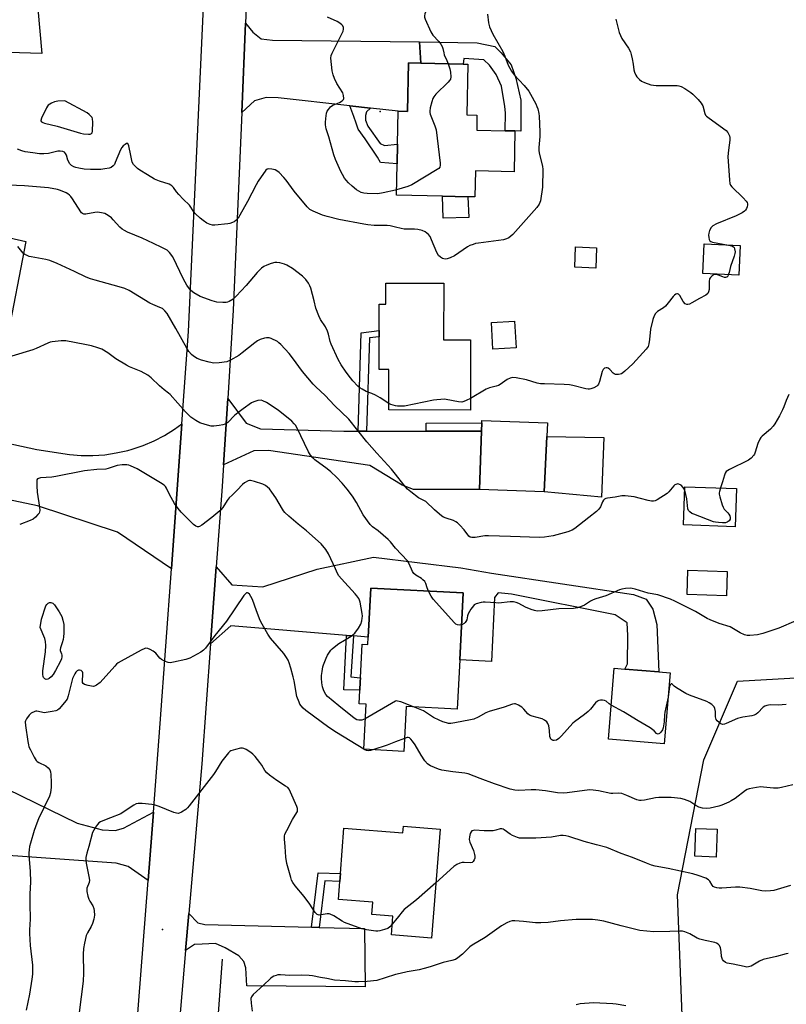
# Model space of a CAD drawing. Units: inches. Extents: x 1321762 to 1327762, y 525447 to 529447.
# Drawn here: x 1322840 to 1323166, y 526060 to 526479 of the extents above; entities that cross this region are included whole.
import ezdxf

# ---------------------------------------------------------------- set-up
doc = ezdxf.new("R2010")
doc.units = ezdxf.units.IN
doc.header["$MEASUREMENT"] = 0
for name, color, linetype in [('BLDG-Footprint', 5, 'Continuous'), ('CULTRL-Pad', 6, 'Continuous'), ('ELEV-Spot Elevation', 7, 'Continuous'), ('HYDRO-Canal', 164, 'Continuous'), ('NTRL-Trees', 3, 'Continuous'), ('TRANS-Driveway', 251, 'Continuous'), ('TRANS-Non Street Sidewalk', 7, 'Continuous'), ('TRANS-Parking Lot', 4, 'Continuous'), ('TRANS-Road', 130, 'Continuous'), ('Undefined', 1, 'Continuous')]:
    doc.layers.add(name, color=color, linetype=linetype)

msp = doc.modelspace()

# ---------------------------------------------------------------- linework, layer by layer
at = {"layer": 'BLDG-Footprint'}
for points, elevation in [([(1323030.78, 526460.35), (1323030.3, 526438.74), (1323034.68, 526438.65), (1323034.55, 526432.3), (1323046.75, 526432.03), (1323050.85, 526431.94), (1323050.47, 526414.56), (1323034.02, 526414.92), (1323033.77, 526403.83), (1323030.83, 526403.89), (1323020.03, 526404.13), (1323000.4, 526404.56), (1323000.69, 526417.9), (1323000.88, 526426.36), (1323001.18, 526440.3), (1323005.12, 526440.21), (1323005.58, 526460.9), (1323010.77, 526460.79), (1323028.73, 526460.4)], 498.13), ([(1323146.73, 526383.11), (1323146.16, 526370.49), (1323130.9, 526371.18), (1323131.47, 526383.8)], 494.32), ([(1323020.54, 526367.08), (1323020.49, 526342.96), (1323031.96, 526342.94), (1323031.91, 526313.01), (1322997.1, 526313.08), (1322997.14, 526330.33), (1322993.01, 526330.34), (1322993.04, 526344.25), (1322993.05, 526346.86), (1322993.07, 526358.16), (1322995.88, 526358.16), (1322995.9, 526367.13)], 495.55), ([(1323064.41, 526301.8), (1323063.32, 526278.26), (1323035.76, 526279.17), (1323036.59, 526304.1), (1323036.7, 526307.53), (1323036.74, 526308.59), (1323064.68, 526307.66)], 493.59), ([(1323145.13, 526279.63), (1323144.58, 526263.36), (1323122.61, 526264.12), (1323123.17, 526280.38)], 491.91), ([(1323141.25, 526244.33), (1323140.94, 526233.91), (1323124.16, 526234.41), (1323124.47, 526244.83)], 490.91), ([(1323028.86, 526235.15), (1323027.37, 526206.6), (1323026.27, 526185.63), (1323004.59, 526186.77), (1323003.59, 526167.63), (1322986.44, 526168.53), (1322987.44, 526187.71), (1322984.47, 526187.86), (1322984.77, 526193.67), (1322984.96, 526197.34), (1322985.05, 526198.95), (1322985.79, 526213.26), (1322988.21, 526213.13), (1322988.37, 526216.32), (1322989.47, 526237.21)], 489.44), ([(1323116.87, 526201.09), (1323114.4, 526170.93), (1323090.69, 526172.87), (1323093.15, 526203.03), (1323097.59, 526202.67), (1323112.16, 526201.48)], 488.5), ([(1323018.94, 526134.53), (1323015.32, 526088.13), (1322998.26, 526089.46), (1322998.89, 526097.53), (1322989.89, 526098.23), (1322990.29, 526103.37), (1322975.67, 526104.51), (1322976.28, 526112.28), (1322976.54, 526115.57), (1322978.05, 526134.96), (1323003.12, 526133), (1323003.33, 526135.75)], 484.13), ([(1323136.9, 526134.54), (1323136.48, 526122.64), (1323127.38, 526122.96), (1323127.8, 526134.87)], 485.4)]:
    msp.add_lwpolyline(points, close=True, dxfattribs=dict(at, elevation=elevation))
at = {"layer": 'CULTRL-Pad'}
for points in [[(1323031.2, 526395.11), (1323020.25, 526394.77), (1323020.03, 526404.13), (1323030.83, 526403.9)], [(1323085.6, 526382.17), (1323085.24, 526373.47), (1323076.35, 526373.84), (1323076.7, 526382.54)], [(1323051.33, 526339.53), (1323041.47, 526339.01), (1323040.87, 526350.4), (1323050.72, 526350.93)]]:
    msp.add_lwpolyline(points, close=True, dxfattribs=at)
at = {"layer": 'ELEV-Spot Elevation'}
for p in [(1322993.51, 526440.28, 499.64), (1322900.74, 526091.79, 482.93)]:
    msp.add_point(p, dxfattribs=at)
at = {"layer": 'HYDRO-Canal'}
msp.add_line((1322926.22, 526079.15), (1322923.86, 526048.17), dxfattribs=at)
at = {"layer": 'NTRL-Trees'}
msp.add_lwpolyline([(1323213.87, 525473.56), (1323163.87, 525498.56), (1323063.87, 525515.23), (1323047.2, 525515.23), (1323047.2, 525552.73), (1323059.7, 525611.06), (1323059.7, 525627.64), (1323089.8, 525667.55), (1323116.94, 525697.89), (1323122.2, 525731.89), (1323115.95, 525775.64), (1323121.58, 525804.11), (1323126.58, 525829.45), (1323124.29, 525996.48), (1323120.13, 526106.58), (1323131.31, 526164.05), (1323145.68, 526197.57), (1323172.82, 526199.17)], dxfattribs=at)
at = {"layer": 'TRANS-Driveway'}
for points in [[(1323010.14, 526469.83), (1323010.77, 526460.79), (1323005.58, 526460.9), (1323005.12, 526440.21), (1323001.18, 526440.3), (1322989.33, 526441.64), (1322980.51, 526442.63), (1322950.06, 526446.07), (1322944.86, 526446.12), (1322940.01, 526444.74), (1322934.53, 526439.76), (1322936.18, 526477.9), (1322939.18, 526473.94), (1322942.74, 526471.21), (1322947.58, 526470.63)], [(1322984.05, 526304.1), (1322987.63, 526304.1), (1323013.02, 526304.1), (1323036.59, 526304.1), (1323035.76, 526279.17), (1323007.7, 526279.19), (1323002.86, 526281.1), (1322989.11, 526289.44), (1322945.84, 526295.84), (1322939.67, 526295.72), (1322926.74, 526289.69), (1322928.52, 526318.01), (1322936.42, 526307.5), (1322942.56, 526305.01), (1322978.03, 526304.1)], [(1323088.73, 526301.4), (1323087.71, 526275.97), (1323063.32, 526278.26), (1323064.41, 526301.8)], [(1322982.11, 526216.83), (1322979.06, 526217.08), (1322929.8, 526221.08), (1322921.24, 526213.41), (1322923.65, 526246.23), (1322930.29, 526238.61), (1322943.54, 526237.78), (1322966.62, 526245.22), (1322990.55, 526250.38), (1323027.82, 526245.83), (1323040.88, 526243.61), (1323101.3, 526234.48), (1323106.68, 526232.51), (1323109.61, 526228.3), (1323111.3, 526221.66), (1323112.16, 526201.48), (1323097.59, 526202.67), (1323098.79, 526204.89), (1323098.89, 526217.08), (1323098.58, 526222.48), (1323093.55, 526225.84), (1323049.34, 526234.64), (1323043.77, 526235.22), (1323042.18, 526233.15), (1323040.91, 526205.98), (1323027.37, 526206.6), (1323028.86, 526235.15), (1322989.47, 526237.21), (1322988.37, 526216.32)], [(1322896.89, 526141.75), (1322894.62, 526112.68), (1322886.08, 526118.69), (1322881.07, 526120), (1322822.97, 526124.16), (1322819.51, 526124.41), (1322810, 526125.09), (1322810.91, 526139.91), (1322813.43, 526160.15), (1322816.57, 526160.33), (1322864.47, 526137.08), (1322875.11, 526134.26), (1322880.55, 526133.99), (1322884.11, 526135)], [(1322964.2, 526092.78), (1322967.52, 526092.7), (1322986.84, 526092.2), (1322987.04, 526067.42), (1322936.65, 526067.79), (1322936.31, 526075.47), (1322935.39, 526078.17), (1322933.25, 526080.61), (1322927.49, 526084.03), (1322923.33, 526085.83), (1322917.66, 526085.48), (1322914.43, 526085.38), (1322910.59, 526082.79), (1322911.96, 526098.58), (1322915.86, 526094.65), (1322918.82, 526093.95)]]:
    msp.add_lwpolyline(points, close=True, dxfattribs=at)
at = {"layer": 'TRANS-Non Street Sidewalk'}
for points in [[(1323010.77, 526460.79), (1323010.14, 526469.83), (1323034.78, 526469.48), (1323042.32, 526467.83), (1323044.98, 526465.13), (1323049.18, 526460.06), (1323051.18, 526454.38), (1323053.31, 526445.08), (1323053.36, 526431.88), (1323050.85, 526431.94), (1323046.74, 526432.03), (1323046.81, 526439.64), (1323046.52, 526442.32), (1323045.18, 526450.98), (1323042.86, 526456.03), (1323040.06, 526459.99), (1323037.56, 526462.22), (1323029.06, 526462.77), (1323028.73, 526460.4)], [(1322989.33, 526441.64), (1322987.58, 526440.08), (1322987.24, 526438.49), (1322987.23, 526436.48), (1322988.16, 526433.92), (1322993.52, 526426.55), (1322995.31, 526425.79), (1323000.88, 526426.36), (1323000.69, 526417.9), (1322993.66, 526418.49), (1322992.3, 526420.73), (1322987.06, 526428.52), (1322984.12, 526432.69), (1322983.18, 526435.24), (1322982.25, 526438.11), (1322980.51, 526442.63)], [(1322987.63, 526304.1), (1322984.05, 526304.1), (1322985.37, 526345.92), (1322993.05, 526346.86), (1322993.04, 526344.25), (1322988.89, 526343.74)], [(1323036.59, 526304.1), (1323013.02, 526304.1), (1323013.02, 526307.42), (1323036.7, 526307.53)], [(1322982.11, 526216.83), (1322980.99, 526199.41), (1322985.04, 526198.95), (1322984.96, 526197.34), (1322984.77, 526193.67), (1322977.96, 526193.81), (1322979.06, 526217.08)], [(1322967.52, 526092.7), (1322964.2, 526092.78), (1322967.01, 526115.94), (1322976.54, 526115.57), (1322976.28, 526112.28), (1322969.92, 526112.53)]]:
    msp.add_lwpolyline(points, close=True, dxfattribs=at)
at = {"layer": 'TRANS-Parking Lot'}
for points in [[(1322845.14, 526512.66), (1322849.45, 526464.98), (1322811.05, 526466.07), (1322747.01, 526463.62), (1322746.75, 526475.55), (1322743.18, 526500.82)], [(1322774.35, 526400.46), (1322842.58, 526384.86), (1322826.2, 526300.84), (1322847.22, 526296.31), (1322861.2, 526294.08), (1322866.18, 526293.68), (1322871.17, 526293.66), (1322876.16, 526294.02), (1322881.1, 526294.75), (1322885.98, 526295.86), (1322887.82, 526296.38), (1322892.56, 526297.99), (1322897.15, 526299.95), (1322901.59, 526302.25), (1322905.83, 526304.89), (1322909.02, 526307.18), (1322904.57, 526245.37), (1322881.55, 526261.07), (1322847.56, 526272.24), (1322750.42, 526292.63)]]:
    msp.add_lwpolyline(points, dxfattribs=at)
at = {"layer": 'TRANS-Road'}
for points in [[(1322937.82, 526515.82), (1322936.18, 526477.9), (1322934.53, 526439.76), (1322930.88, 526355.56), (1322928.52, 526318.01), (1322926.74, 526289.69), (1322926.16, 526280.46), (1322923.65, 526246.23), (1322921.24, 526213.41), (1322917.49, 526162.29), (1322911.96, 526098.58), (1322910.59, 526082.79), (1322907.85, 526051.15)], [(1322887.51, 526021.38), (1322894.62, 526112.68), (1322896.89, 526141.75), (1322899.82, 526179.47), (1322904.57, 526245.37), (1322909.02, 526307.18), (1322911.85, 526346.48), (1322918.95, 526500.29)]]:
    msp.add_lwpolyline(points, dxfattribs=at)
at = {"layer": 'Undefined'}
for p, q in [((1323000.45, 526406.84, 498), (1323000, 526406.71, 498)), ((1323000, 526189.06, 488), (1322987.12, 526181.56, 488)), ((1323003.88, 526173.2, 486), (1323000, 526171.68, 486)), ((1322986.69, 526168.52, 486), (1322986.44, 526168.65, 486)), ((1323000, 526095.7, 484), (1322998.62, 526094.05, 484))]:
    msp.add_line(p, q, dxfattribs=at)
for points, elevation in [([(1323021.53, 526504.69), (1323019.61, 526499.61), (1323019.45, 526498.8), (1323019.22, 526496.19), (1323018.77, 526494.61), (1323016.69, 526489.7), (1323014.43, 526485.7), (1323012.78, 526482.54), (1323012.45, 526481.74), (1323012.31, 526480.92), (1323012.39, 526480.39), (1323012.66, 526479.6), (1323014.96, 526474.08), (1323015.91, 526472.74), (1323018.42, 526470.08), (1323019.27, 526468.89), (1323019.85, 526467.89), (1323020.12, 526467.09), (1323020.5, 526465.14), (1323020.74, 526464.33), (1323021.87, 526461.97), (1323022.4, 526460.54)], 498), ([(1323000, 526406.71), (1322994.75, 526405.56), (1322992.44, 526405.21), (1322987.9, 526405.29), (1322986.5, 526405.48), (1322985.41, 526405.75), (1322984.36, 526406.21), (1322983.41, 526406.83), (1322981.47, 526408.45), (1322980, 526409.83), (1322979, 526410.93), (1322978.31, 526411.86), (1322977.38, 526413.33), (1322976.72, 526414.65), (1322974.47, 526419.83), (1322973.75, 526421.75), (1322971.61, 526429.48), (1322970.52, 526432.89), (1322970.19, 526434.46), (1322970.11, 526435.54), (1322970.28, 526437.27), (1322970.67, 526439.56), (1322970.93, 526440.36), (1322971.39, 526441.08), (1322972.36, 526442.15), (1322973.26, 526442.88), (1322976.07, 526444.09), (1322977.29, 526444.79), (1322977.8, 526445.34), (1322977.93, 526445.78), (1322977.86, 526447.05), (1322977.53, 526448.09), (1322974.99, 526452.13), (1322974.02, 526454.2), (1322973.39, 526455.79), (1322973.06, 526457.47), (1322972.48, 526462.94), (1322972.59, 526464.05), (1322972.98, 526465.09), (1322977.71, 526474.45), (1322977.91, 526475.25), (1322977.82, 526476), (1322977.49, 526476.7), (1322977.15, 526477.1), (1322976.29, 526477.8), (1322975.09, 526478.57), (1322971.03, 526480.36)], 498), ([(1323039.22, 526481.7), (1323039.55, 526477.97), (1323040.04, 526476.32), (1323041.36, 526473.12), (1323045.69, 526465.73), (1323046.51, 526463.81), (1323047.96, 526459.96), (1323049.33, 526457.43), (1323050.48, 526455.77), (1323054.7, 526451.33), (1323056.77, 526448.8), (1323057.51, 526447.55), (1323059.71, 526443.43), (1323060.19, 526442.38), (1323060.53, 526441.31), (1323061, 526439.41), (1323061.18, 526438.29), (1323061.44, 526431.6), (1323061.45, 526429.58), (1323061.02, 526424.85), (1323061.03, 526423.51), (1323061.3, 526421.92), (1323062.57, 526416.9), (1323062.76, 526415.47), (1323062.56, 526408.04), (1323061.73, 526402.22), (1323061.14, 526400.75), (1323060.19, 526399.37), (1323049.93, 526387.87), (1323049.12, 526387.04), (1323048.23, 526386.37), (1323047.27, 526385.92), (1323045.96, 526385.57), (1323035.27, 526384.15), (1323034.1, 526383.93), (1323033.02, 526383.61), (1323031.7, 526383.11), (1323030.69, 526382.58), (1323025.17, 526378.79), (1323023.3, 526377.89), (1323021.92, 526377.41), (1323021.08, 526377.35), (1323019.98, 526377.58), (1323019.08, 526378.12), (1323018.34, 526378.88), (1323017.62, 526380.12), (1323015.33, 526385.58), (1323014.7, 526386.9), (1323014, 526387.81), (1323012.63, 526388.9), (1323011.36, 526389.49), (1323009.47, 526389.94), (1323008.03, 526390.06), (1323003.63, 526390.12), (1323002.46, 526390.34), (1323000, 526391)], 496), ([(1323093.82, 526479.56), (1323095.28, 526473.87), (1323095.75, 526472.52), (1323096.4, 526471.25), (1323099.22, 526467.12), (1323100.07, 526465.56), (1323100.4, 526464.43), (1323100.76, 526462.68), (1323101.18, 526460.33), (1323101.49, 526458.02), (1323101.81, 526456.97), (1323102.34, 526455.69), (1323102.76, 526454.99), (1323103.11, 526454.56), (1323103.91, 526453.8), (1323104.79, 526453.13), (1323106.06, 526452.52), (1323108.77, 526451.62), (1323109.88, 526451.39), (1323111.02, 526451.32), (1323119.9, 526451.33), (1323120.69, 526451.18), (1323121.68, 526450.85), (1323123.2, 526449.98), (1323125.67, 526448.29), (1323126.59, 526447.55), (1323128.82, 526445.29), (1323130.16, 526443.79), (1323130.62, 526443.09), (1323130.82, 526442.59), (1323131.68, 526439.41), (1323132.03, 526438.7), (1323132.4, 526438.27), (1323133.52, 526437.33), (1323140.72, 526432.08), (1323141.46, 526431.28), (1323142.21, 526429.85), (1323142.39, 526429.08), (1323142.37, 526427.97), (1323141.71, 526423.72), (1323141.53, 526421.09), (1323142.16, 526411.03), (1323142.35, 526409.59), (1323142.65, 526408.82), (1323143.17, 526408.15), (1323147.99, 526403.47), (1323149.3, 526402.03), (1323149.69, 526401.38), (1323149.83, 526400.9), (1323149.85, 526400.39), (1323149.74, 526399.6), (1323149.47, 526398.85), (1323149.06, 526398.25), (1323148.53, 526397.72), (1323147.58, 526397.1), (1323145, 526395.8), (1323136.73, 526392.34), (1323135.17, 526391.54), (1323134.76, 526391.17), (1323134.43, 526390.73), (1323133.75, 526389.48), (1323133.38, 526388.41), (1323133.3, 526387.59), (1323133.37, 526386.48), (1323133.51, 526385.71), (1323133.82, 526385.09), (1323134.21, 526384.84), (1323134.95, 526384.62), (1323141.82, 526383.34)], 494), ([(1323022.4, 526460.54), (1323023.08, 526458.4), (1323023.39, 526457), (1323023.53, 526455.04), (1323023.35, 526453.98), (1323023.03, 526453.4), (1323022.47, 526452.74), (1323017.17, 526447.61), (1323016.26, 526446.49), (1323015.91, 526445.72), (1323015.48, 526444.34), (1323014.8, 526441.8), (1323014.55, 526440.4), (1323014.58, 526439.85), (1323014.8, 526439.02), (1323016.78, 526434.09), (1323017.27, 526432.39), (1323019.03, 526418.17), (1323019.06, 526417.32), (1323018.91, 526416.56), (1323018.4, 526415.96), (1323017.7, 526415.46), (1323006.91, 526408.93), (1323005.3, 526408.26), (1323000.45, 526406.84)], 498), ([(1323000, 526391), (1322997.7, 526391.5), (1322996.47, 526391.68), (1322990.92, 526391.63), (1322988.27, 526391.9), (1322986.55, 526392.17), (1322975.88, 526394.26), (1322970.84, 526395.48), (1322968.92, 526396.06), (1322964.95, 526397.71), (1322963.52, 526398.52), (1322962.35, 526399.58), (1322956.85, 526406.34), (1322953.45, 526410.98), (1322952.47, 526412.09), (1322950.38, 526414.22), (1322949.48, 526414.97), (1322948.73, 526415.33), (1322947.38, 526415.65), (1322946.02, 526415.8), (1322945.3, 526415.68), (1322944.74, 526415.23), (1322941.51, 526410.47), (1322940.63, 526408.95), (1322936.99, 526401.92), (1322933.71, 526396.07), (1322932.94, 526394.84), (1322932.03, 526393.75), (1322931.35, 526393.25), (1322930.57, 526392.86), (1322929.48, 526392.47), (1322928.61, 526392.3), (1322922.99, 526391.76), (1322922.12, 526391.8), (1322921, 526392.05), (1322919.7, 526392.61), (1322918.09, 526393.72), (1322916.76, 526394.78), (1322914.84, 526396.58), (1322914.09, 526397.46), (1322912.23, 526400.31), (1322909.53, 526402.92), (1322907.67, 526404.87), (1322906.71, 526406.02), (1322905.51, 526407.77), (1322904.77, 526408.53), (1322904.34, 526408.83), (1322903.58, 526409.19), (1322899.49, 526410.5), (1322897.4, 526411.38), (1322894.38, 526413.18), (1322891.1, 526415.27), (1322890.12, 526415.95), (1322889.09, 526416.86), (1322888.39, 526417.67), (1322887.92, 526418.66), (1322887.24, 526421.49), (1322886.45, 526425.53), (1322886.21, 526426.24), (1322885.97, 526426.54), (1322885.66, 526426.59), (1322885.47, 526426.55), (1322884.83, 526426.21), (1322883.96, 526425.54), (1322883.39, 526424.93), (1322882.87, 526423.92), (1322880.68, 526418.44), (1322880.27, 526417.69), (1322879.75, 526417.04), (1322878.87, 526416.41), (1322878.1, 526416.13), (1322876.17, 526415.75), (1322874.48, 526415.54), (1322870.16, 526415.5), (1322867.37, 526415.69), (1322865.08, 526416.03), (1322863.91, 526416.31), (1322863.08, 526416.61), (1322862.09, 526417.18), (1322861.31, 526417.97), (1322860.52, 526419.44), (1322859.86, 526421.6), (1322859.52, 526422.32), (1322859.03, 526422.84), (1322858.28, 526423.14), (1322857.14, 526423.29), (1322856.27, 526423.25), (1322852.27, 526422.25), (1322850.29, 526422.14), (1322848.33, 526422.23), (1322845.59, 526422.56), (1322842.33, 526423.05), (1322840.91, 526423.42), (1322839.01, 526424.14)], 496), ([(1322997.11, 526315.82), (1322993.39, 526318.23), (1322991.45, 526319.34), (1322989.95, 526320.07), (1322987.5, 526320.95), (1322985.79, 526321.88), (1322984.86, 526322.48), (1322984, 526323.2), (1322981.88, 526325.51), (1322980.76, 526326.8), (1322978.96, 526329.14), (1322976.78, 526332.37), (1322975.63, 526334.54), (1322972.53, 526341.16), (1322972.19, 526342.27), (1322971.48, 526345.38), (1322971.05, 526346.71), (1322970.15, 526348.42), (1322968.07, 526351.66), (1322967.32, 526353.23), (1322966.06, 526356.48), (1322965.32, 526359.56), (1322963.86, 526364.91), (1322963.49, 526366), (1322962.97, 526367.04), (1322961.85, 526368.7), (1322960.44, 526370.04), (1322956.07, 526373.36), (1322953.76, 526374.74), (1322952.69, 526375.24), (1322950.68, 526375.7), (1322949.51, 526375.86), (1322948.64, 526375.86), (1322947.01, 526375.45), (1322945.14, 526374.76), (1322943.85, 526374.18), (1322942.93, 526373.52), (1322941.08, 526371.69), (1322936.39, 526366.09), (1322932.18, 526361.53), (1322930.9, 526360.34), (1322929.21, 526359.3), (1322928.45, 526358.96), (1322927.91, 526358.83), (1322926.49, 526358.79), (1322923.9, 526358.99), (1322921.97, 526359.54), (1322916.83, 526361.45), (1322914.04, 526362.96), (1322912.77, 526364.01), (1322912.22, 526364.64), (1322911.13, 526366.23), (1322909.69, 526368.77), (1322905.16, 526378.25), (1322903.81, 526380.1), (1322902.8, 526381.08), (1322900.49, 526382.33), (1322896.91, 526383.98), (1322892.16, 526386.29), (1322885.88, 526388.85), (1322884.56, 526389.48), (1322883.61, 526390.1), (1322882.53, 526391.01), (1322879.83, 526394.11), (1322879.01, 526394.94), (1322877.64, 526395.91), (1322876.17, 526396.7), (1322874.86, 526397.08), (1322873.12, 526397.28), (1322871.95, 526397.19), (1322868.12, 526396.5), (1322867.29, 526396.52), (1322866.7, 526396.75), (1322866.33, 526397.05), (1322865.98, 526397.47), (1322862.39, 526403.07), (1322861.72, 526404), (1322861.15, 526404.6), (1322860.52, 526405.11), (1322859.78, 526405.53), (1322857.4, 526406.55), (1322856.04, 526407.01), (1322852.24, 526407.7), (1322841.95, 526408.6), (1322835.24, 526408.81)], 494), ([(1323000, 526285.77), (1322998.26, 526287.85), (1322992, 526294.69), (1322987.78, 526299.55), (1322980.1, 526309.09), (1322974.07, 526314.96), (1322970.01, 526319.17), (1322965.99, 526322.95), (1322964.88, 526324.08), (1322960.4, 526329.47), (1322956.17, 526335.27), (1322954.7, 526337.14), (1322951.16, 526341), (1322950.35, 526341.74), (1322949.68, 526342.22), (1322947.03, 526343.48), (1322946.22, 526343.76), (1322945.67, 526343.86), (1322945.11, 526343.84), (1322944.27, 526343.67), (1322942.31, 526343.06), (1322941.27, 526342.53), (1322940.08, 526341.69), (1322934.76, 526337.41), (1322933.29, 526336.33), (1322929.73, 526334.3), (1322928.14, 526333.64), (1322924.95, 526333.18), (1322922.62, 526333.03), (1322920.65, 526333.37), (1322917.32, 526334.24), (1322915.53, 526335.06), (1322913.93, 526335.98), (1322913.12, 526336.68), (1322912.02, 526338), (1322911.07, 526339.44), (1322906.46, 526347.73), (1322902.7, 526354.17), (1322901.83, 526355.35), (1322900.73, 526356.26), (1322899.68, 526356.79), (1322896.65, 526358.01), (1322895.35, 526358.62), (1322886.57, 526363.9), (1322884.79, 526364.8), (1322882.3, 526365.57), (1322872.06, 526368.31), (1322870.16, 526368.89), (1322868.31, 526369.68), (1322863.34, 526372.07), (1322855.91, 526375.48), (1322852.79, 526376.73), (1322851.12, 526377.15), (1322844.79, 526378.27), (1322843.94, 526378.49), (1322843.15, 526378.81), (1322842.14, 526379.34), (1322841.48, 526379.85), (1322839.13, 526382.68)], 492), ([(1323141.82, 526383.34), (1323143.26, 526382.98), (1323143.94, 526382.59), (1323144.2, 526382.21), (1323144.37, 526381.75), (1323144.56, 526380.46), (1323144.49, 526379.67), (1323144.22, 526378.62), (1323142.7, 526374.17), (1323142.04, 526371.67), (1323141.7, 526370.69)], 494), ([(1323141.7, 526370.69), (1323141.43, 526370.09), (1323141.14, 526369.71), (1323140.97, 526369.58), (1323140.55, 526369.49), (1323140.07, 526369.53), (1323139.3, 526369.74), (1323137.5, 526370.55), (1323136.72, 526370.79), (1323136.2, 526370.81), (1323135.68, 526370.73), (1323135.21, 526370.54), (1323134.79, 526370.26), (1323134.07, 526369.54), (1323133.72, 526368.87), (1323133.58, 526367.78), (1323133.58, 526365.48), (1323133.5, 526364.37), (1323133.28, 526363.34), (1323132.97, 526362.68), (1323132.16, 526362.02), (1323129.39, 526360.6), (1323126.21, 526358.68), (1323125.22, 526358.19), (1323124.48, 526357.99), (1323124.01, 526357.98), (1323123.39, 526358.27), (1323122.53, 526359.34), (1323121.03, 526361.83), (1323120.5, 526362.38), (1323120.13, 526362.54), (1323119.73, 526362.56), (1323119.34, 526362.42), (1323118.79, 526362.03), (1323118.26, 526361.45), (1323116.14, 526358.65), (1323115.01, 526357.3), (1323114.12, 526356.56), (1323111.59, 526354.99), (1323110.75, 526354.18), (1323110.09, 526353.23), (1323109.52, 526351.55), (1323108.56, 526347.46), (1323108.19, 526343.03), (1323107.89, 526341.27), (1323107.51, 526340.17), (1323106.66, 526338.98), (1323101.06, 526332.77), (1323097.67, 526329.56), (1323096.83, 526328.87), (1323096.18, 526328.48), (1323095.7, 526328.29), (1323094.91, 526328.15), (1323094.11, 526328.14), (1323093.61, 526328.22), (1323093.13, 526328.43), (1323092.68, 526328.78), (1323091.22, 526330.29), (1323090.55, 526330.83), (1323090.09, 526331.02), (1323089.63, 526331.08), (1323088.97, 526330.83), (1323088.4, 526330.25), (1323088, 526329.49), (1323086.78, 526325.16), (1323086.38, 526324.08), (1323086.09, 526323.62), (1323085.7, 526323.25), (1323084.49, 526322.55), (1323083.18, 526322.02), (1323082.64, 526321.92), (1323082.09, 526321.92), (1323080.99, 526322.13), (1323075.49, 526323.53), (1323074.1, 526323.78), (1323071.78, 526323.93), (1323063.44, 526324.14), (1323061.67, 526324.26), (1323060.35, 526324.55), (1323055.83, 526325.87), (1323051.3, 526326.78), (1323049.9, 526326.88), (1323048.86, 526326.61), (1323047.59, 526326.04), (1323044.59, 526323.97), (1323043.87, 526323.56), (1323042.81, 526323.2), (1323040.04, 526322.52), (1323038.53, 526321.95), (1323031.92, 526317.99)], 494), ([(1323000, 526254.26), (1322997.79, 526256.93), (1322996.81, 526257.97), (1322992.59, 526261.65), (1322990.24, 526263.31), (1322989.24, 526264.35), (1322986.17, 526268.39), (1322983.37, 526273.7), (1322981.62, 526276.37), (1322979.44, 526279.34), (1322977.25, 526281.92), (1322974.9, 526284.41), (1322972.41, 526286.69), (1322970.86, 526287.97), (1322965.7, 526291.89), (1322964.83, 526292.68), (1322963.85, 526293.78), (1322962.92, 526295.29), (1322957.97, 526305.58), (1322957.39, 526306.56), (1322956.83, 526307.24), (1322955.79, 526308.26), (1322949.95, 526313.05), (1322945.06, 526316.21), (1322943.56, 526317.04), (1322942.77, 526317.23), (1322941.37, 526317.07), (1322939.7, 526316.61), (1322938.67, 526316.09), (1322935.07, 526313.58), (1322932.81, 526311.79), (1322931.49, 526310.66), (1322928.52, 526307.76), (1322927.47, 526307.05), (1322926.53, 526306.73), (1322924.89, 526306.45), (1322922.64, 526306.21), (1322921.52, 526306.24), (1322918.95, 526306.89), (1322916.71, 526307.65), (1322914.99, 526308.64), (1322912.87, 526310.07), (1322912.02, 526310.84), (1322910.63, 526312.31), (1322904.09, 526319.61), (1322903.36, 526320.27), (1322901.5, 526321.63), (1322899.46, 526323.3), (1322895.92, 526326.83), (1322894.59, 526327.96), (1322891.72, 526329.42), (1322886.68, 526331.49), (1322885.38, 526332.12), (1322880.89, 526334.88), (1322877.46, 526337.44), (1322874.93, 526339), (1322873.3, 526339.6), (1322870.51, 526340.39), (1322867.64, 526341.03), (1322859.63, 526342.47), (1322857.68, 526342.5), (1322853.84, 526342.17), (1322852.97, 526342), (1322851.88, 526341.6), (1322846.95, 526339.19), (1322845.62, 526338.66), (1322836.63, 526336.03)], 490), ([(1323031.92, 526317.99), (1323030.13, 526317.05), (1323029.03, 526316.65), (1323028.19, 526316.46), (1323026.75, 526316.53), (1323021.54, 526317.53), (1323020.68, 526317.61), (1323019.26, 526317.57), (1323017.56, 526317.44), (1323016.11, 526317.22), (1323003.76, 526314.75), (1323001.92, 526314.64), (1323000.86, 526314.7), (1323000, 526314.85)], 494), ([(1323167.52, 526319.68), (1323166.32, 526317.12), (1323165.32, 526314.4), (1323164.75, 526313.09), (1323163.45, 526310.53), (1323161.56, 526307.18), (1323160.86, 526306.23), (1323159.67, 526304.9), (1323156.17, 526301.95), (1323155.59, 526301.35), (1323155.1, 526300.62), (1323154.2, 526298.76), (1323153.14, 526295.04), (1323152.81, 526294.23), (1323152.52, 526293.78), (1323151.45, 526292.57), (1323150.36, 526291.73), (1323142.22, 526287.75), (1323141.46, 526287.33), (1323140.82, 526286.8), (1323140.37, 526286.11), (1323140.04, 526285.32), (1323139.24, 526282.4), (1323138.36, 526279.86)], 492), ([(1323000, 526314.85), (1322998.04, 526315.42), (1322997.11, 526315.82)], 494), ([(1322987.12, 526181.56), (1322985.59, 526181.02), (1322984.31, 526180.91), (1322983.55, 526181.11), (1322982.39, 526181.86), (1322975.89, 526187), (1322971.08, 526191.01), (1322970.34, 526191.89), (1322969.63, 526193.11), (1322969.3, 526193.88), (1322968.91, 526195.21), (1322968.61, 526196.87), (1322968.47, 526198.88), (1322968.51, 526200.02), (1322968.74, 526201.71), (1322969.1, 526203.66), (1322969.34, 526204.5), (1322970.39, 526207.3), (1322971.02, 526208.62), (1322972.38, 526210.75), (1322972.96, 526211.37), (1322973.82, 526212.11), (1322975.88, 526213.64), (1322978.28, 526214.96), (1322981.05, 526216.75), (1322982.01, 526217.45), (1322982.66, 526218.04), (1322984.21, 526220.17), (1322985.27, 526221.91), (1322985.68, 526223.26), (1322985.84, 526224.39), (1322985.87, 526225.23), (1322985.74, 526226.38), (1322984.88, 526231.28), (1322984.64, 526232.08), (1322984.3, 526232.79), (1322983.58, 526233.92), (1322982.85, 526234.81), (1322977, 526241.12), (1322975.88, 526242.48), (1322975.3, 526243.49), (1322974.4, 526245.35), (1322971.48, 526251.81), (1322970.32, 526253.59), (1322968.29, 526256.03), (1322962.13, 526261.56), (1322958.55, 526264.43), (1322954.6, 526267.86), (1322952.88, 526269.46), (1322952.3, 526270.11), (1322951.8, 526270.83), (1322948.96, 526275.67), (1322947.36, 526278.12), (1322946.28, 526279.42), (1322945.49, 526280.23), (1322944.58, 526280.91), (1322943.55, 526281.42), (1322939.94, 526282.65), (1322938.84, 526282.96), (1322938.29, 526283.04), (1322937.75, 526282.99), (1322937.23, 526282.83), (1322935.71, 526282.02), (1322934.8, 526281.28), (1322932.57, 526278.85), (1322930.39, 526276.85), (1322929.22, 526275.65), (1322928.36, 526274.56), (1322926.41, 526271.53), (1322925.74, 526270.66), (1322925.14, 526270.05), (1322921.78, 526267.25), (1322917.56, 526263.96), (1322916.58, 526263.39), (1322916.09, 526263.27), (1322915.61, 526263.31), (1322914.91, 526263.63), (1322914.03, 526264.36), (1322908.77, 526269.54), (1322907.4, 526271.08), (1322905.84, 526273.24), (1322903.72, 526277.09), (1322902.42, 526279.78), (1322901.99, 526280.42), (1322901.44, 526281), (1322899.98, 526282), (1322890.05, 526288), (1322887.18, 526289.25), (1322886.38, 526289.52), (1322885.56, 526289.68), (1322883.54, 526289.64), (1322881.53, 526289.4), (1322877.65, 526288.1), (1322876.58, 526287.86), (1322872.75, 526287.7), (1322867.49, 526287.22), (1322855.37, 526284.72), (1322853.61, 526284.5), (1322848.84, 526284.11), (1322848.03, 526283.95), (1322847.6, 526283.73), (1322847.3, 526283.28), (1322847.2, 526282.78), (1322847.25, 526280.76), (1322847.47, 526278.1), (1322848.43, 526271.63), (1322848.53, 526270.19), (1322848.44, 526269.66), (1322848.22, 526269.18), (1322847.73, 526268.51), (1322846.76, 526267.45), (1322845.68, 526266.52), (1322844.44, 526265.93), (1322839.95, 526264.35)], 488), ([(1323123.12, 526278.85), (1323122.82, 526279.62), (1323122.54, 526280.09), (1323121.57, 526281.02), (1323120.69, 526281.52), (1323120.21, 526281.58), (1323119.71, 526281.48), (1323118.98, 526281.15), (1323118.55, 526280.81), (1323116.44, 526278.19), (1323115.6, 526277.43), (1323111.37, 526274.83), (1323110.61, 526274.44), (1323109.83, 526274.19), (1323109.01, 526274.19), (1323107.62, 526274.46), (1323104.26, 526275.3), (1323101.54, 526276.12), (1323097.79, 526276.54), (1323096.36, 526276.49), (1323093.52, 526275.95), (1323090.31, 526275.5), (1323089.5, 526275.3), (1323089.02, 526275.07), (1323088.55, 526274.61), (1323088.16, 526273.92), (1323087.22, 526271.79), (1323086.52, 526270.89), (1323085.52, 526269.87), (1323082.32, 526267.22), (1323076.4, 526262.64), (1323075.17, 526261.9), (1323073.34, 526261.13), (1323067.11, 526259.52), (1323063.39, 526258.93), (1323061.09, 526258.71), (1323048.9, 526259.24), (1323039.54, 526259.51), (1323038.08, 526259.45), (1323033.96, 526258.82), (1323032.53, 526258.77), (1323031.78, 526258.95), (1323031.2, 526259.35), (1323029.16, 526262.05), (1323027.41, 526264), (1323026.35, 526264.99), (1323025.64, 526265.45), (1323024.61, 526265.97), (1323021.52, 526267), (1323020.49, 526267.47), (1323019.75, 526267.9), (1323016.6, 526270.58), (1323012.93, 526274.03), (1323012.09, 526274.55), (1323009.75, 526275.72), (1323006.45, 526278.2), (1323005.16, 526279.41), (1323003.6, 526281.18), (1323000, 526285.77)], 492), ([(1323138.36, 526279.86), (1323137.9, 526278.36), (1323137.83, 526277.81), (1323137.87, 526277.25), (1323138.11, 526276.12), (1323139.09, 526272.71), (1323139.48, 526271.62), (1323139.9, 526270.89), (1323141.45, 526269.3), (1323141.97, 526268.67), (1323142.3, 526267.97), (1323142.48, 526267.24), (1323142.45, 526266.54), (1323142.07, 526265.88), (1323141.26, 526265.22), (1323140.47, 526264.99), (1323139.29, 526264.98), (1323137.49, 526265.12), (1323136.3, 526265.27), (1323135.44, 526265.48), (1323127, 526268.65), (1323126.2, 526269.05), (1323125.27, 526269.71), (1323124.71, 526270.29), (1323124.42, 526271), (1323123.97, 526275.16), (1323123.12, 526278.85)], 492), ([(1323014.08, 526235.93), (1323013.5, 526237.32), (1323012.96, 526239.11), (1323012.42, 526240), (1323011.69, 526240.79), (1323011.07, 526241.32), (1323008.63, 526242.73), (1323007.82, 526243.41), (1323007.25, 526244.34), (1323005.82, 526247.53), (1323005.09, 526248.77), (1323000, 526254.26)], 490), ([(1323170.39, 526223.22), (1323163.18, 526220.18), (1323156.37, 526217.86), (1323155.27, 526217.54), (1323154.13, 526217.33), (1323150.91, 526217), (1323149.75, 526217.03), (1323148.64, 526217.32), (1323146.8, 526218.21), (1323142.47, 526220.64), (1323137.74, 526222.19), (1323134, 526223.62), (1323132.72, 526224.29), (1323127.74, 526227.25), (1323118.97, 526231.64), (1323117.14, 526232.47), (1323111.68, 526234.32), (1323107.61, 526235.04), (1323102.07, 526236.79), (1323100.72, 526237.1), (1323099.89, 526237.2), (1323097.87, 526237.02), (1323096.42, 526236.78), (1323095.3, 526236.47), (1323089.6, 526233.93), (1323085.22, 526232.59), (1323084.12, 526232.19), (1323083.01, 526231.59), (1323080.41, 526229.95), (1323078.79, 526229.19), (1323077.41, 526228.78), (1323075.75, 526228.56), (1323069.59, 526228.31), (1323062.41, 526227.51), (1323060.32, 526227.41), (1323059.19, 526227.6), (1323057.81, 526228.08), (1323055.38, 526229.12), (1323052.48, 526230.67), (1323051.4, 526231.08), (1323050.29, 526231.35), (1323048.83, 526231.34), (1323043.86, 526230.83), (1323042.67, 526230.87), (1323038.22, 526231.26), (1323037.34, 526231.22), (1323036.49, 526231.07), (1323034.27, 526230.46), (1323033.54, 526230.08), (1323033.14, 526229.7), (1323032.13, 526228.27), (1323030.97, 526226.2), (1323030.68, 526225.38), (1323030.32, 526223.67), (1323029.97, 526222.92), (1323029.62, 526222.5), (1323029.21, 526222.17), (1323028.16, 526221.61)], 490), ([(1322986.44, 526168.65), (1322974.89, 526175.68), (1322971.55, 526177.85), (1322961.83, 526185.05), (1322960.73, 526186.02), (1322959.79, 526187.1), (1322959.31, 526187.82), (1322958.92, 526188.59), (1322957.99, 526191.03), (1322956.78, 526197.68), (1322956.41, 526199.34), (1322955.43, 526203.07), (1322954.71, 526205.34), (1322954.27, 526206.45), (1322953.54, 526207.7), (1322952.38, 526209.37), (1322946.81, 526215.84), (1322945.56, 526217.57), (1322943.17, 526221.88), (1322942.39, 526223.45), (1322940.73, 526227.57), (1322939.04, 526232.3), (1322938.45, 526233.67), (1322937.84, 526234.59), (1322937.31, 526235.02), (1322936.95, 526235.17), (1322936.55, 526235.13), (1322936.35, 526235.02), (1322935.96, 526234.69), (1322935.41, 526234.04), (1322928.07, 526223.13), (1322923.07, 526216.95), (1322919.09, 526211.58), (1322918.26, 526210.79), (1322917.1, 526209.94), (1322912.36, 526207.4), (1322910.7, 526206.84), (1322905.49, 526205.68), (1322904.05, 526205.44), (1322903.2, 526205.49), (1322901.58, 526206.09), (1322900.33, 526206.83), (1322899.7, 526207.43), (1322897.95, 526209.43), (1322896.81, 526210.32), (1322895.55, 526211.01), (1322894.51, 526211.46), (1322893.74, 526211.6), (1322893.22, 526211.52), (1322891.67, 526210.8), (1322883.13, 526206.14), (1322881.89, 526205.38), (1322881.22, 526204.83), (1322880.42, 526204), (1322874.21, 526196.99), (1322872.6, 526195.85), (1322871.86, 526195.49), (1322871.35, 526195.35), (1322870.55, 526195.37), (1322869.17, 526195.69), (1322867.58, 526196.21), (1322866.96, 526196.58), (1322866.72, 526196.96), (1322866.64, 526197.45), (1322866.91, 526200.64), (1322866.86, 526201.16), (1322866.71, 526201.6), (1322866.17, 526202.06), (1322865.45, 526202.28), (1322864.98, 526202.25), (1322864.4, 526201.9), (1322863.88, 526201.35), (1322863.43, 526200.69), (1322862.51, 526198.63), (1322862, 526196.96), (1322860.59, 526191.25), (1322860.11, 526189.89), (1322859.09, 526188.45), (1322856.74, 526185.76), (1322856.07, 526185.24), (1322855.29, 526184.92), (1322853.85, 526184.6), (1322851.22, 526184.16), (1322850.35, 526184.11), (1322849.79, 526184.16), (1322847.95, 526184.7), (1322847.31, 526184.81), (1322846.85, 526184.78), (1322846.34, 526184.64), (1322844.87, 526183.89), (1322844.02, 526183.14), (1322842.85, 526181.47), (1322842.48, 526180.71), (1322842.36, 526180.17), (1322842.42, 526178.71), (1322843.39, 526171.89), (1322843.64, 526170.43), (1322843.89, 526169.59), (1322844.49, 526168.28), (1322846.1, 526165.2), (1322847.01, 526163.76), (1322847.4, 526163.38), (1322848.07, 526162.94), (1322851.08, 526161.53), (1322852.1, 526160.62), (1322852.75, 526159.77), (1322853.04, 526159), (1322853.19, 526157.86), (1322853.37, 526154.34), (1322853.35, 526152.37), (1322853.08, 526150.03), (1322852.7, 526148.63), (1322848.01, 526138.93), (1322847.24, 526137.09), (1322846.18, 526133.89), (1322844.57, 526128.55), (1322844.2, 526127.13), (1322843.97, 526125.77), (1322843.82, 526124.43), (1322843.8, 526123.31), (1322844.41, 526116.7), (1322844.61, 526111.95), (1322844.29, 526107), (1322844.27, 526102.73), (1322844.42, 526096.15), (1322844.15, 526091.59), (1322844.14, 526090.12), (1322844.41, 526085.04), (1322845.46, 526076.56), (1322845.48, 526075.08), (1322845.37, 526072.71), (1322845.14, 526070.66), (1322844.19, 526064.27), (1322842.66, 526057.44)], 486), ([(1323028.16, 526221.61), (1323027.24, 526221.42), (1323026.44, 526221.54), (1323025.71, 526221.9), (1323025.06, 526222.46), (1323015.97, 526232.54), (1323015.15, 526233.72), (1323014.08, 526235.93)], 490), ([(1323166.39, 526187.61), (1323162.96, 526187.35), (1323159.47, 526187.48), (1323158.09, 526187.21), (1323157.3, 526186.92), (1323156.59, 526186.5), (1323154.21, 526184.02), (1323153.53, 526183.52), (1323152.77, 526183.13), (1323151.66, 526182.81), (1323147.86, 526182.26), (1323146.71, 526182.01), (1323145.64, 526181.61), (1323140.81, 526179.47), (1323140.01, 526179.2), (1323139.24, 526179.13), (1323138.53, 526179.42), (1323137.86, 526179.9), (1323137.02, 526180.66), (1323136.52, 526181.3), (1323136.32, 526181.79), (1323136.24, 526182.33), (1323136.23, 526184.61), (1323136.03, 526185.92), (1323135.7, 526186.62), (1323134.71, 526187.58), (1323133.55, 526188.39), (1323132.5, 526188.91), (1323125.22, 526191.62), (1323123.59, 526192.33), (1323119.58, 526194.79), (1323118.65, 526195.48), (1323117.9, 526196.2), (1323117.56, 526196.39), (1323117.33, 526196.37), (1323117.09, 526196.16), (1323116.72, 526195.27), (1323116.03, 526190.78)], 488), ([(1323116.03, 526190.78), (1323114.62, 526184.36), (1323114.48, 526183.2), (1323114.32, 526180.22), (1323113.92, 526177.66), (1323113.62, 526176.86), (1323112.99, 526175.9), (1323112.44, 526175.31), (1323111.84, 526175.03), (1323111.45, 526175.07), (1323111.09, 526175.29), (1323110.07, 526176.45), (1323108.38, 526177.63), (1323103.25, 526180.64), (1323097.03, 526184.44), (1323091.87, 526187.31)], 488), ([(1323007.66, 526186.61), (1323002.2, 526188.76), (1323000.79, 526189.11), (1323000.26, 526189.14), (1323000, 526189.06)], 488), ([(1323091.87, 526187.31), (1323090.99, 526187.91), (1323089.64, 526189.08), (1323089, 526189.37), (1323088.18, 526189.47), (1323087.33, 526189.44), (1323086.5, 526189.27), (1323086.02, 526189.05), (1323085.19, 526188.32), (1323083.01, 526185.67), (1323082.03, 526184.64), (1323080.47, 526183.4), (1323076.18, 526180.27), (1323075.54, 526179.72), (1323070.73, 526174.34), (1323069.47, 526173.08), (1323068.54, 526172.44), (1323067.61, 526172.26), (1323067.15, 526172.31), (1323066.54, 526172.54), (1323066.19, 526172.84), (1323065.93, 526173.25), (1323065.76, 526173.99), (1323065.58, 526176.52), (1323065.28, 526178.56), (1323064.91, 526179.6), (1323064.36, 526180.23), (1323063.43, 526180.94), (1323062.39, 526181.48), (1323058.16, 526182.65), (1323057.11, 526183.09), (1323056.34, 526183.71), (1323054.6, 526185.66), (1323053.76, 526186.46), (1323052.36, 526187.39), (1323051.14, 526187.93), (1323050.62, 526187.97), (1323049.81, 526187.81), (1323046.23, 526186.52), (1323039.8, 526184.64), (1323038.49, 526184.03), (1323035.24, 526182.18), (1323033.31, 526181.39), (1323031.89, 526181.05), (1323025.24, 526179.76), (1323023.48, 526179.51), (1323022.53, 526179.55), (1323021.72, 526179.75), (1323020.12, 526180.3), (1323018.51, 526180.97), (1323016.1, 526182.15), (1323012.69, 526184.42), (1323011.92, 526184.86), (1323007.66, 526186.61)], 488), ([(1323000, 526171.68), (1322996.42, 526170.35), (1322990.4, 526168.32)], 486), ([(1323169.15, 526153.47), (1323164.3, 526152.2), (1323162.9, 526151.96), (1323160.98, 526151.93), (1323156.64, 526152.46), (1323155.48, 526152.51), (1323153.74, 526152.3), (1323150.57, 526151.68), (1323149.75, 526151.4), (1323148.99, 526150.97), (1323144.64, 526147.63), (1323142.95, 526146.52), (1323141.92, 526145.99), (1323138.98, 526144.73), (1323137.61, 526144.26), (1323133.93, 526143.52), (1323132.23, 526143.3), (1323130.74, 526143.45), (1323129.13, 526143.95), (1323127.85, 526144.63), (1323125.25, 526146.32), (1323123.03, 526147.17), (1323121.46, 526147.56), (1323117.41, 526147.96), (1323112.11, 526147.98), (1323110.66, 526147.81), (1323106.08, 526146.89), (1323104.66, 526146.72), (1323103.82, 526146.7), (1323102.72, 526146.97), (1323098.43, 526148.93), (1323096.34, 526149.65), (1323094.87, 526149.8), (1323092.49, 526149.69), (1323091.61, 526149.73), (1323086.48, 526150.81), (1323084.19, 526151.19), (1323082.76, 526151.22), (1323080.45, 526151.04), (1323073.14, 526149.97), (1323071.4, 526149.82), (1323068.97, 526149.98), (1323063.84, 526150.87), (1323059.67, 526151.27), (1323057.79, 526151.29), (1323052.48, 526151.01), (1323050.8, 526151.08), (1323048.79, 526151.51), (1323042.13, 526153.82), (1323036.06, 526156.07), (1323030.94, 526158.1), (1323029.54, 526158.38), (1323024.34, 526158.99), (1323019.72, 526159.69), (1323018.35, 526160.09), (1323014.92, 526161.5), (1323014.18, 526161.91), (1323013.63, 526162.33), (1323012.53, 526163.63), (1323010.88, 526166.11), (1323008.4, 526170.38), (1323007.27, 526172.01), (1323006.58, 526172.87), (1323005.99, 526173.36), (1323005.43, 526173.53), (1323004.91, 526173.5), (1323003.88, 526173.2)], 486), ([(1322998.62, 526094.05), (1322997.58, 526092.91), (1322996.69, 526092.26), (1322995.34, 526091.78), (1322993.36, 526091.27), (1322992.5, 526091.12), (1322991.64, 526091.09), (1322987.6, 526091.59), (1322985.6, 526092.06), (1322978.3, 526094.71), (1322977.25, 526095.28), (1322973.75, 526097.56), (1322972.21, 526098.36), (1322971.68, 526098.5), (1322970.86, 526098.51), (1322968.31, 526097.98), (1322967.5, 526097.94), (1322966.65, 526098.23), (1322965.76, 526099.05), (1322963.5, 526102.51), (1322961.15, 526105.84), (1322957.25, 526110.36), (1322956.27, 526111.81), (1322955.75, 526112.85), (1322955.35, 526113.96), (1322953.68, 526119.96), (1322953.34, 526122.56), (1322953.03, 526127.1), (1322952.67, 526130.2), (1322952.67, 526131.58), (1322952.91, 526132.38), (1322953.65, 526133.95), (1322956.08, 526138.6), (1322957.95, 526141.56), (1322958.19, 526142.06), (1322958.31, 526142.56), (1322958.22, 526143.35), (1322957.95, 526144.15), (1322955.34, 526150.35), (1322954.67, 526151.61), (1322954.1, 526152.22), (1322953.16, 526152.88), (1322949.42, 526155.2), (1322946.32, 526157.53), (1322945.18, 526158.48), (1322944.29, 526159.57), (1322943.03, 526161.74), (1322942.23, 526162.96), (1322940.26, 526165.53), (1322939.23, 526166.53), (1322938.32, 526167.23), (1322936.35, 526168.46), (1322935.34, 526168.95), (1322934.82, 526169.08), (1322934.02, 526169.05), (1322931.81, 526168.48), (1322929.93, 526167.83), (1322929.45, 526167.57), (1322928.81, 526167), (1322927.69, 526165.65), (1322926.1, 526163.52), (1322923.35, 526159.05), (1322922.53, 526157.84), (1322912.15, 526144.44), (1322911.39, 526143.54), (1322910.76, 526142.96), (1322908.8, 526141.77), (1322907.52, 526141.26), (1322906.73, 526141.27), (1322905.64, 526141.6), (1322899.34, 526144.16), (1322897.68, 526144.73), (1322896.23, 526144.98), (1322892.09, 526145.46), (1322890.35, 526145.52), (1322889.57, 526145.3), (1322888.61, 526144.78), (1322884.04, 526141.7), (1322883.02, 526141.1), (1322878.59, 526139.29), (1322875.32, 526138.12), (1322874.35, 526137.62), (1322873.7, 526137.16), (1322873.12, 526136.52), (1322872.28, 526135.33), (1322871.5, 526134.09), (1322870.98, 526133.04), (1322869.37, 526127.11), (1322868.49, 526124.35), (1322868.16, 526122.39), (1322868.11, 526121.26), (1322868.24, 526120.08), (1322869.47, 526114.3), (1322869.69, 526112.87), (1322869.56, 526111.83), (1322868.58, 526109.34), (1322868.51, 526108.81), (1322868.58, 526107.98), (1322869.03, 526106.02), (1322869.46, 526104.64), (1322869.84, 526103.88), (1322871.06, 526101.93), (1322871.54, 526100.78), (1322871.74, 526099.69), (1322871.77, 526097.95), (1322871.53, 526096.24), (1322871.03, 526094.33), (1322870.42, 526093.08), (1322868.77, 526090.35), (1322868.33, 526089.29), (1322867.55, 526085.93), (1322867.14, 526083.67), (1322867.05, 526081.3), (1322867.11, 526073.21), (1322867.05, 526069.77), (1322865.29, 526056.48)], 484), ([(1322990.4, 526168.32), (1322989.34, 526168.02), (1322988.5, 526167.93), (1322987.69, 526168.09), (1322986.69, 526168.52)], 486), ([(1323168.17, 526110.49), (1323161.1, 526108.44), (1323159.69, 526108.23), (1323157.66, 526108.1), (1323155.92, 526108.22), (1323151.01, 526109.18), (1323146.58, 526109.83), (1323144.79, 526109.81), (1323138.97, 526109.35), (1323137.82, 526109.36), (1323136.75, 526109.48), (1323135.77, 526109.76), (1323135.27, 526110.14), (1323134.84, 526110.73), (1323133.88, 526112.4), (1323133.33, 526112.97), (1323132.1, 526113.62), (1323128.87, 526114.85), (1323126.63, 526115.46), (1323116.04, 526117.77), (1323110.6, 526118.79), (1323109, 526119.21), (1323106.87, 526119.97), (1323100.92, 526122.52), (1323096.04, 526124.14), (1323089.91, 526126.7), (1323085.52, 526127.92), (1323080.26, 526129.21), (1323073.86, 526131.38), (1323072.47, 526131.72), (1323071.36, 526131.8), (1323070.25, 526131.78), (1323066.38, 526131.14), (1323059.72, 526130.66), (1323053.59, 526130.64), (1323052.73, 526130.73), (1323051.92, 526130.94), (1323049.81, 526131.76), (1323048.82, 526132.33), (1323046.26, 526134.29), (1323045.79, 526134.56), (1323045.3, 526134.73), (1323044.56, 526134.67), (1323042.75, 526134.03), (1323041.6, 526133.87), (1323037.76, 526133.87), (1323033.67, 526134.03), (1323032.66, 526133.88), (1323032.46, 526133.77), (1323032.16, 526133.42), (1323031.84, 526132.69), (1323031.49, 526131.3), (1323031.4, 526130.17), (1323031.68, 526129.04), (1323033.17, 526125.42), (1323033.63, 526123.78), (1323033.74, 526122.97), (1323033.71, 526122.21), (1323033.5, 526121.42), (1323033.12, 526120.73), (1323032.61, 526120.29), (1323031.91, 526120.13), (1323029.27, 526120.33), (1323028.4, 526120.28), (1323027.32, 526119.97), (1323026.03, 526119.41), (1323024.83, 526118.56), (1323017.16, 526111.72)], 484), ([(1323017.16, 526111.72), (1323008.99, 526104.46), (1323003.72, 526100.26), (1323002.83, 526099.34), (1323001.32, 526097.29), (1323000, 526095.7)], 484), ([(1323167.14, 526081.63), (1323166.31, 526081.45), (1323162.17, 526080.31), (1323156.61, 526078.95), (1323155.02, 526078.24), (1323151.41, 526076.2), (1323150.34, 526075.83), (1323149.56, 526075.79), (1323148.4, 526075.97), (1323143.71, 526077.06), (1323141.18, 526077.43), (1323140.46, 526077.7), (1323139.7, 526078.37), (1323139.25, 526079), (1323139.03, 526079.47), (1323138.85, 526080.25), (1323138.66, 526082.47), (1323138.4, 526083.93), (1323137.99, 526084.97), (1323137.42, 526085.52), (1323136.71, 526085.95), (1323135.92, 526086.23), (1323131.82, 526087.08), (1323129.51, 526087.69), (1323128.47, 526088.15), (1323125.27, 526089.97), (1323123.2, 526090.78), (1323122.14, 526091.06), (1323121.04, 526091.14), (1323116.75, 526090.95), (1323109.92, 526090.86), (1323104.09, 526091.4), (1323102.35, 526091.73), (1323096.02, 526093.32), (1323088.72, 526095.37), (1323086.19, 526095.81), (1323083.92, 526096.07), (1323076.87, 526096), (1323070.18, 526095.44), (1323065.01, 526094.82), (1323061.86, 526094.68), (1323059.56, 526094.69), (1323054.55, 526095.19), (1323050.78, 526095.44), (1323049.63, 526095.43), (1323048.62, 526095.25), (1323047.37, 526094.67), (1323045.18, 526093.33), (1323038.11, 526088.41), (1323032.56, 526085.09), (1323031.66, 526084.34), (1323028.5, 526081.29), (1323026.51, 526079.65), (1323025.57, 526079.05), (1323024.03, 526078.56), (1323020.28, 526077.8), (1323014.75, 526075.87), (1323012.26, 526075.11), (1323010.1, 526074.66), (1323004.88, 526073.77), (1323001.96, 526073.09), (1323000, 526072.55)], 482), ([(1323000, 526072.55), (1322995.64, 526071.13), (1322991.98, 526070.12), (1322987.96, 526069.6), (1322984.21, 526069.44), (1322982.69, 526069.51), (1322978.71, 526069.94), (1322973.99, 526070.23), (1322970.79, 526070.9), (1322968.11, 526071.27), (1322964.7, 526071.99), (1322963.26, 526072.17), (1322960.06, 526072.36), (1322954.92, 526072.24), (1322951.05, 526072.49), (1322949.9, 526072.44), (1322949.12, 526072.25), (1322948.13, 526071.84), (1322947.42, 526071.44), (1322946.74, 526070.9), (1322943.76, 526068.05), (1322939.38, 526064.03), (1322938.67, 526063.16), (1322938.43, 526062.41), (1322938.5, 526060.44), (1322938.91, 526056.99)], 482), ([(1323098.09, 526059.22), (1323093.99, 526059.93), (1323092.52, 526060.11), (1323084.27, 526060.49), (1323078.6, 526060.09), (1323076.88, 526059.76)], 480)]:
    msp.add_lwpolyline(points, dxfattribs=dict(at, elevation=elevation))
for points, elevation in [([(1322859.11, 526444.73), (1322856.2, 526444.61), (1322854.78, 526444.39), (1322853.52, 526443.81), (1322852.15, 526442.86), (1322851.77, 526442.44), (1322851.31, 526441.71), (1322849.25, 526437.43), (1322849, 526436.44), (1322849.03, 526436.22), (1322849.24, 526435.87), (1322849.81, 526435.46), (1322850.58, 526435.17), (1322855.95, 526433.9), (1322865.79, 526430.93), (1322867.19, 526430.68), (1322869.19, 526430.53), (1322869.92, 526430.57), (1322870.53, 526430.8), (1322870.8, 526431.12), (1322871, 526431.86), (1322871.1, 526435.72), (1322870.97, 526437.14), (1322870.76, 526437.65), (1322870.44, 526438.1), (1322869.61, 526438.92), (1322868.63, 526439.59)], 496), ([(1322851.26, 526198.31), (1322850.62, 526198.56), (1322850.14, 526199.08), (1322849.92, 526199.58), (1322849.78, 526200.43), (1322849.88, 526201.93), (1322850.89, 526210.01), (1322851.07, 526212.77), (1322850.99, 526214.4), (1322850.64, 526215.73), (1322848.64, 526220.49), (1322849.26, 526224.01), (1322851.04, 526229.59), (1322851.46, 526230.27), (1322852.04, 526230.78), (1322852.7, 526231.1), (1322853.16, 526231.13), (1322854.06, 526230.79), (1322854.85, 526230.08), (1322856.75, 526227.14), (1322857.86, 526225.13), (1322858.35, 526223.54), (1322858.72, 526221.64), (1322858.81, 526219.95), (1322858.77, 526217.94), (1322858.65, 526216.48), (1322858.46, 526215.38), (1322858.01, 526213.84), (1322857.27, 526211.81), (1322857.14, 526211.07), (1322857.19, 526210.6), (1322857.77, 526209.21), (1322857.89, 526208.69), (1322857.94, 526207.89), (1322857.76, 526207.08), (1322857.29, 526206.03), (1322855.22, 526202.13), (1322854.15, 526200.36), (1322853.37, 526199.44), (1322852.5, 526198.67), (1322852.01, 526198.42)], 488)]:
    msp.add_lwpolyline(points, close=True, dxfattribs=dict(at, elevation=elevation))

doc.saveas('drawing.dxf')
